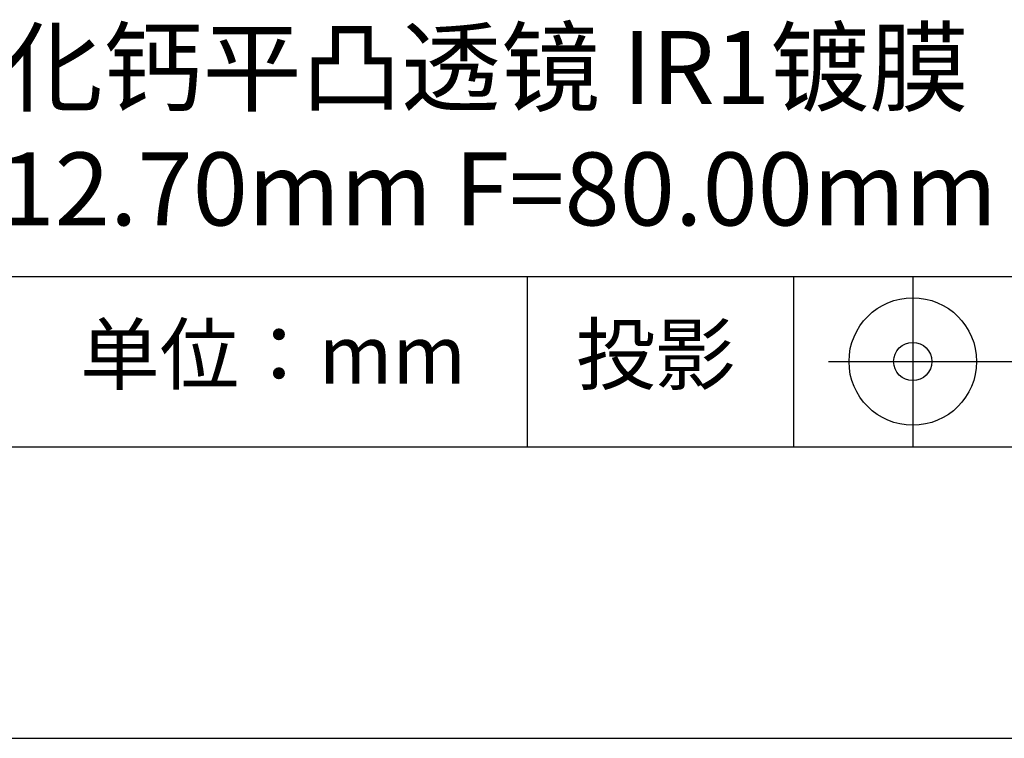
# Model space of a CAD drawing. Units: millimetres. Extents: x 0 to 297, y -2 to 208.
# Drawn here: x 243 to 277, y -2 to 23 of the extents above; entities that cross this region are included whole.
import ezdxf

# ---------------------------------------------------------------- set-up
doc = ezdxf.new("R2010")
doc.units = ezdxf.units.MM
for name, color, linetype in [('1轮廓实线层', 7, 'Continuous'), ('6文字层', 3, 'Continuous'), ('细实线层', 7, 'Continuous')]:
    doc.layers.add(name, color=color, linetype=linetype)
doc.layers.add('粗实线层', color=7, linetype='Continuous', lineweight=25)

# ---------------------------------------------------------------- blocks, each defined once
blk = doc.blocks.new('*X5')
at = {"layer": '粗实线层'}
blk.add_line((-138.5, -95), (138.5, -95), dxfattribs=at)
at = {"layer": '细实线层'}
blk.add_line((-148.5, -105), (148.5, -105), dxfattribs=at)

msp = doc.modelspace()

# ---------------------------------------------------------------- linework, layer by layer
at = {"layer": '1轮廓实线层'}
msp.add_line((146.597, 8.194), (286.597, 8.194), dxfattribs=at)
at = {"layer": '粗实线层'}
msp.add_line((211.597, 14.035), (286.597, 14.035), dxfattribs=at)
at = {"layer": '细实线层'}
for p, q in [((260.28, 14.035), (260.28, 8.194)), ((269.414, 14.035), (269.414, 8.194)), ((273.51, 14.035), (273.51, 8.194)), ((270.623, 11.115), (277.185, 11.115))]:
    msp.add_line(p, q, dxfattribs=at)
for radius in [2.187, 0.656]:
    msp.add_circle((273.51, 11.115), radius, dxfattribs=at)

# ---------------------------------------------------------------- block references
at = {"layer": '粗实线层'}
msp.add_blockref('*X5', (148.097, 103.194), dxfattribs=at)

# ---------------------------------------------------------------- texts
at = {"layer": '6文字层', "attachment_point": 5}
for s, insert, char_height, width in [('{\\fMicrosoft YaHei|b0|i0|c134|p34;氟化钙平凸透镜 IR1镀膜^J\\fMicrosoft YaHei|b0|i0|c0|p34;D=\\fMicrosoft YaHei|b0|i0|c134|p34;12.70\\fMicrosoft YaHei|b0|i0|c0|p34;mm F=\\fMicrosoft YaHei|b0|i0|c134|p34;80.00\\fMicrosoft YaHei|b0|i0|c0|p34;mm }', (257.176, 19.117), 2.5, 57.79377), ('{\\fSimSun|b0|i0|c134|p2;单位：mm} ', (251.57, 11.359), 2, 17.84856), ('{\\fSimSun|b0|i0|c134|p2;\\H0.91429x;投影} ', (264.686, 11.359), 2.1875, 17.84856)]:
    msp.add_mtext(s, dxfattribs=dict(at, insert=insert, char_height=char_height, width=width))

doc.saveas('drawing.dxf')
